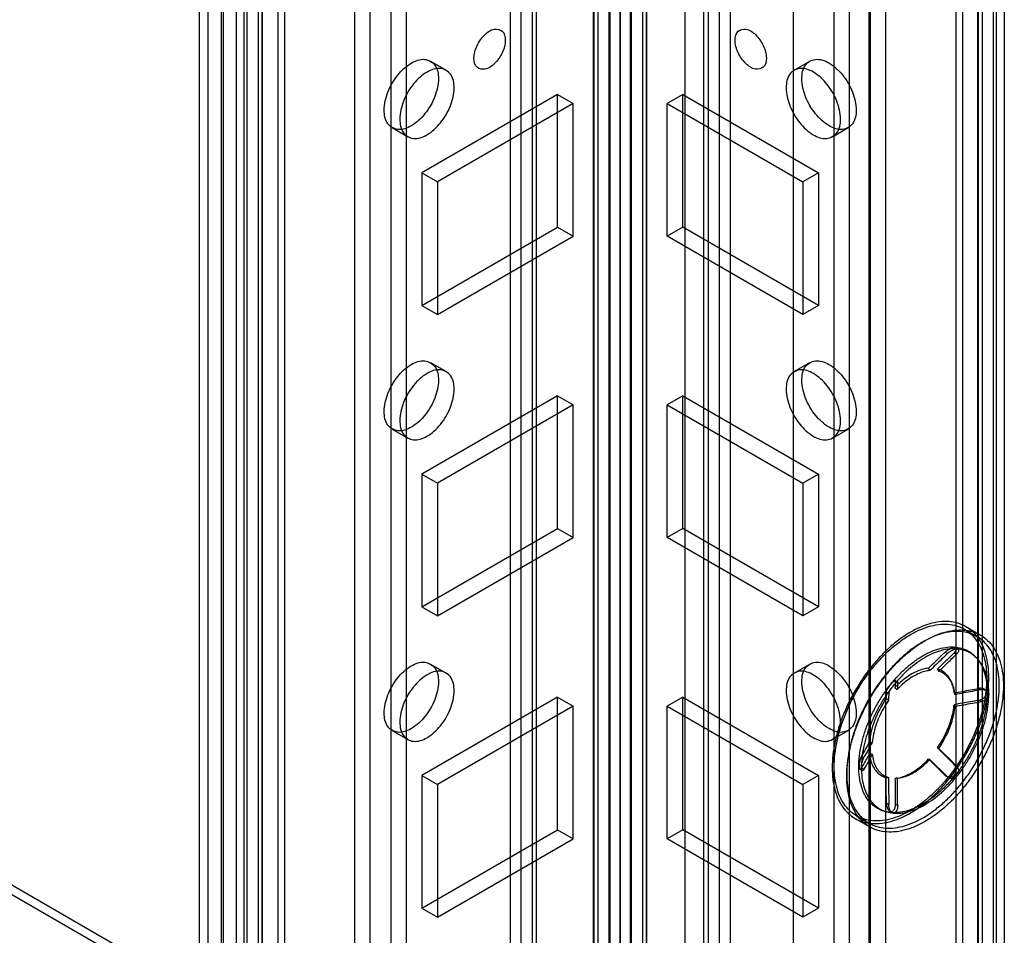
# Model space of a CAD drawing. Units: millimetres. Extents: x 470 to 1600, y 222 to 2667.
# Drawn here: x 1136 to 1202, y 763 to 825 of the extents above; entities that cross this region are included whole.
import ezdxf

# ---------------------------------------------------------------- set-up
doc = ezdxf.new("R2010")
doc.units = ezdxf.units.MM
doc.header["$LTSCALE"] = 187.898377
doc.layers.get('0').update_dxf_attribs({"linetype": 'CONTINUOUS'})

msp = doc.modelspace()

# ---------------------------------------------------------------- linework, layer by layer
at = {"color": 7, "linetype": 'Continuous'}
for p, q in [((1175.592, 238.493), (1175.592, 2023.198)), ((1177.066, 2023.198), (1177.066, 238.493)), ((1174.531, 246.897), (1174.531, 2022.585)), ((1178.111, 2022.576), (1178.111, 246.887)), ((1174.824, 2022.19), (1174.824, 239.514)), ((1176.324, 2022.177), (1176.324, 239.514)), ((1176.334, 2022.177), (1176.334, 239.514)), ((1177.834, 2022.177), (1177.834, 239.5)), ((1176.329, 242.853), (1176.329, 2018.542)), ((1174.547, 2014.803), (1174.547, 239.115)), ((1178.127, 239.105), (1178.127, 2014.794)), ((1175.622, 2013.892), (1175.622, 231.978)), ((1177.036, 231.978), (1177.036, 2013.892)), ((1169.612, 2011.954), (1169.612, 234.224)), ((1183.047, 234.224), (1183.047, 2011.954)), ((1168.879, 2010.933), (1168.879, 235.244)), ((1170.379, 2010.933), (1170.379, 235.244)), ((1170.672, 234.836), (1170.672, 2011.341)), ((1181.986, 234.836), (1181.986, 2011.341)), ((1182.279, 2010.933), (1182.279, 235.244)), ((1183.779, 2010.933), (1183.779, 235.244)), ((1158.333, 2010.606), (1158.333, 275.947)), ((1161.869, 275.947), (1161.869, 2010.606)), ((1190.789, 2010.606), (1190.789, 275.947)), ((1194.325, 275.947), (1194.325, 2010.606)), ((1159.394, 275.334), (1159.394, 2009.994)), ((1160.808, 2009.994), (1160.808, 275.334)), ((1191.85, 275.334), (1191.85, 2009.994)), ((1193.264, 2009.994), (1193.264, 275.334)), ((1180.713, 2009.075), (1180.713, 245.104)), ((1188.067, 240.858), (1188.067, 2006.463)), ((1148.398, 2006.136), (1148.398, 269.843)), ((1151.05, 2005.821), (1151.05, 269.7)), ((1201.608, 269.701), (1201.608, 2005.821)), ((1147.812, 2005.319), (1147.812, 270.66)), ((1149.312, 2005.319), (1149.312, 270.66)), ((1149.459, 270.456), (1149.459, 2005.523)), ((1150.318, 2005.38), (1150.318, 270.721)), ((1151.818, 2005.38), (1151.818, 270.721)), ((1152.111, 270.313), (1152.111, 2005.209)), ((1193.158, 2004.993), (1193.158, 242.328)), ((1200.547, 270.313), (1200.547, 2005.209)), ((1200.84, 2005.381), (1200.84, 270.721)), ((1202.34, 2005.381), (1202.34, 270.721)), ((1153.136, 2004.38), (1153.136, 269.721)), ((1199.522, 269.721), (1199.522, 2004.38)), ((1152.066, 2003.773), (1152.057, 269.119)), ((1153.604, 2003.727), (1153.604, 269.068)), ((1199.053, 2003.727), (1199.053, 269.068)), ((1200.583, 269.109), (1200.583, 2003.768)), ((1150.873, 268.414), (1150.873, 2003.074)), ((1201.785, 2003.074), (1201.785, 268.415)), ((1174.561, 294.543), (1174.561, 1977.354)), ((1178.097, 1977.354), (1178.097, 294.543)), ((1180.713, 739.647), (922.933, 888.473)), ((923.933, 888.572), (1180.713, 740.323)), ((1163.487, 822.417), (1164.547, 821.805)), ((1188.11, 821.805), (1189.171, 822.417)), ((1172.086, 820.166), (1162.894, 814.858)), ((1172.086, 820.166), (1173.147, 819.553)), ((1172.086, 811.184), (1172.086, 820.166)), ((1180.571, 820.166), (1179.511, 819.553)), ((1180.571, 820.166), (1189.764, 814.859)), ((1180.571, 811.184), (1180.571, 820.166)), ((1173.147, 819.553), (1163.955, 814.246)), ((1173.147, 810.572), (1173.147, 819.553)), ((1179.511, 819.553), (1188.703, 814.246)), ((1179.511, 810.572), (1179.511, 819.553)), ((1160.887, 817.914), (1161.947, 817.302)), ((1190.71, 817.302), (1191.771, 817.914)), ((1162.894, 814.858), (1163.955, 814.246)), ((1162.894, 814.858), (1162.894, 805.877)), ((1189.764, 814.859), (1188.703, 814.246)), ((1189.764, 814.859), (1189.764, 805.877)), ((1163.955, 814.246), (1163.955, 805.265)), ((1188.703, 814.246), (1188.703, 805.265)), ((1162.894, 805.877), (1172.086, 811.184)), ((1172.086, 811.184), (1173.147, 810.572)), ((1180.571, 811.184), (1179.511, 810.572)), ((1189.764, 805.877), (1180.571, 811.184)), ((1163.955, 805.265), (1173.147, 810.572)), ((1188.703, 805.265), (1179.511, 810.572)), ((1162.894, 805.877), (1163.955, 805.265)), ((1189.764, 805.877), (1188.703, 805.265)), ((1163.487, 802.005), (1164.547, 801.392)), ((1188.11, 801.393), (1189.171, 802.005)), ((1172.086, 799.753), (1162.894, 794.446)), ((1172.086, 799.753), (1173.147, 799.141)), ((1172.086, 790.772), (1172.086, 799.753)), ((1180.571, 799.753), (1179.511, 799.141)), ((1180.571, 799.753), (1189.764, 794.446)), ((1180.571, 790.772), (1180.571, 799.753)), ((1173.147, 799.141), (1163.955, 793.834)), ((1173.147, 790.159), (1173.147, 799.141)), ((1179.511, 799.141), (1188.703, 793.834)), ((1179.511, 790.159), (1179.511, 799.141)), ((1160.887, 797.501), (1161.947, 796.889)), ((1190.71, 796.889), (1191.771, 797.502)), ((1162.894, 794.446), (1163.955, 793.834)), ((1162.894, 794.446), (1162.894, 785.464)), ((1189.764, 794.446), (1188.703, 793.834)), ((1189.764, 794.446), (1189.764, 785.464)), ((1163.955, 793.834), (1163.955, 784.852)), ((1188.703, 793.834), (1188.703, 784.852)), ((1162.894, 785.464), (1172.086, 790.772)), ((1172.086, 790.772), (1173.147, 790.159)), ((1180.571, 790.772), (1179.511, 790.159)), ((1189.764, 785.464), (1180.571, 790.772)), ((1163.955, 784.852), (1173.147, 790.159)), ((1188.703, 784.852), (1179.511, 790.159)), ((1162.894, 785.464), (1163.955, 784.852)), ((1189.764, 785.464), (1188.703, 784.852)), ((1199.736, 784.122), (1200.726, 783.55)), ((1199.636, 783.948), (1200.485, 783.459)), ((1198.326, 782.386), (1198.485, 782.293)), ((1199.086, 782.24), (1198.927, 782.332)), ((1199.199, 782.594), (1199.04, 782.687)), ((1163.487, 781.592), (1164.547, 780.98)), ((1188.11, 780.98), (1189.171, 781.592)), ((1197.302, 781.148), (1197.209, 781.306)), ((1197.811, 781.252), (1197.903, 781.094)), ((1195.111, 780.375), (1194.952, 780.467)), ((1195.12, 780.35), (1194.96, 780.443)), ((1198.797, 780.294), (1198.732, 780.431)), ((1194.359, 779.695), (1194.519, 779.603)), ((1194.937, 779.994), (1195.096, 779.875)), ((1199.006, 779.525), (1198.966, 779.599)), ((1200.609, 779.938), (1200.769, 779.846)), ((1201.139, 779.798), (1200.979, 779.891)), ((1172.086, 779.341), (1162.894, 774.033)), ((1172.086, 779.341), (1173.147, 778.728)), ((1172.086, 770.359), (1172.086, 779.341)), ((1180.571, 779.341), (1179.511, 778.728)), ((1180.571, 779.341), (1189.764, 774.033)), ((1180.571, 770.359), (1180.571, 779.341)), ((1194.495, 779.127), (1194.336, 779.246)), ((1198.947, 778.834), (1198.986, 778.761)), ((1200.769, 779.044), (1200.609, 779.137)), ((1173.147, 778.728), (1163.955, 773.421)), ((1173.147, 769.747), (1173.147, 778.728)), ((1179.511, 778.728), (1188.703, 773.421)), ((1179.511, 769.747), (1179.511, 778.728)), ((1160.887, 777.089), (1161.947, 776.477)), ((1190.71, 776.477), (1191.771, 777.089)), ((1193.2, 776.318), (1193.392, 776.284)), ((1193.392, 775.483), (1193.2, 775.517)), ((1197.811, 775.906), (1198.927, 774.8)), ((1197.903, 775.881), (1197.841, 775.898)), ((1199.086, 774.708), (1197.903, 775.881)), ((1192.836, 775.266), (1192.677, 775.358)), ((1197.209, 775.159), (1197.271, 775.142)), ((1198.326, 774.052), (1197.209, 775.159)), ((1197.302, 775.133), (1198.485, 773.96)), ((1198.927, 774.8), (1199.086, 774.708)), ((1192.715, 774.368), (1192.556, 774.461)), ((1192.677, 774.557), (1192.836, 774.465)), ((1162.894, 774.033), (1163.955, 773.421)), ((1162.894, 774.033), (1162.894, 765.052)), ((1163.955, 773.421), (1163.955, 764.439)), ((1189.764, 774.033), (1188.703, 773.421)), ((1188.703, 773.421), (1188.703, 764.44)), ((1189.764, 774.033), (1189.764, 765.052)), ((1194.336, 773.901), (1194.442, 773.909)), ((1195.096, 773.86), (1194.99, 773.851)), ((1198.485, 773.96), (1198.326, 774.052)), ((1198.587, 773.882), (1198.427, 773.974)), ((1194.519, 772.071), (1194.359, 772.163)), ((1194.96, 772.109), (1195.12, 772.017)), ((1194.742, 771.522), (1194.583, 771.614)), ((1192.237, 771.131), (1193.227, 770.56)), ((1192.337, 771.304), (1193.185, 770.814)), ((1162.894, 765.052), (1172.086, 770.359)), ((1172.086, 770.359), (1173.147, 769.747)), ((1180.571, 770.359), (1179.511, 769.747)), ((1189.764, 765.052), (1180.571, 770.359)), ((1163.955, 764.439), (1173.147, 769.747)), ((1188.703, 764.44), (1179.511, 769.747)), ((1162.894, 765.052), (1163.955, 764.439)), ((1189.764, 765.052), (1188.703, 764.44))]:
    msp.add_line(p, q, dxfattribs=at)
for centre, radius, start, end in [((1292.889, 775.19), 98.069, 176.9297, 177.19223), ((1300.979, 774.693), 106.01, 176.94103, 177.19859), ((1302.979, 773.893), 108.774, 176.9427, 177.17939), ((1288.899, 774.534), 94.516, 176.92562, 177.21451), ((1646.608, 528.426), 516.749, 151.33313, 151.45438), ((1682.621, 508.772), 557.591, 151.33002, 151.44917), ((1630.526, 536.386), 498.25, 151.32292, 151.45627)]:
    msp.add_arc(centre, radius, start, end, dxfattribs=at)
for points, knots in [([(1166.429, 822.615), (1166.429, 822.907), (1166.599, 823.504), (1167.09, 824.19), (1167.707, 824.657), (1168.454, 824.528), (1168.551, 824.056), (1168.551, 823.84)], [0, 0, 0, 0, 0.235269, 0.479781, 0.678698, 0.825884, 1, 1, 1, 1]), ([(1184.107, 823.84), (1184.107, 824.055), (1184.202, 824.522), (1184.941, 824.66), (1185.562, 824.197), (1186.056, 823.51), (1186.228, 822.91), (1186.228, 822.615)], [0, 0, 0, 0, 0.173008, 0.31918, 0.517263, 0.762729, 1, 1, 1, 1]), ([(1168.551, 823.84), (1168.551, 823.548), (1168.381, 822.952), (1167.89, 822.265), (1167.273, 821.799), (1166.526, 821.927), (1166.429, 822.399), (1166.429, 822.615)], [0, 0, 0, 0, 0.235269, 0.479781, 0.678698, 0.825884, 1, 1, 1, 1]), ([(1186.228, 822.615), (1186.228, 822.401), (1186.134, 821.933), (1185.394, 821.796), (1184.773, 822.258), (1184.279, 822.945), (1184.107, 823.546), (1184.107, 823.84)], [0, 0, 0, 0, 0.173008, 0.31918, 0.517263, 0.762729, 1, 1, 1, 1]), ([(1160.348, 819.104), (1160.348, 819.517), (1160.552, 820.373), (1161.196, 821.482), (1162.049, 822.289), (1163.04, 822.677), (1163.929, 822.185), (1164.025, 821.548), (1164.025, 821.227)], [0, 0, 0, 0, 0.1912, 0.396398, 0.585359, 0.731961, 0.851504, 1, 1, 1, 1]), ([(1188.633, 821.227), (1188.633, 821.547), (1188.727, 822.178), (1189.604, 822.676), (1190.595, 822.299), (1191.453, 821.494), (1192.103, 820.382), (1192.309, 819.52), (1192.309, 819.104)], [0, 0, 0, 0, 0.147786, 0.26625, 0.412233, 0.600618, 0.807644, 1, 1, 1, 1]), ([(1165.086, 820.615), (1165.086, 820.934), (1164.991, 821.566), (1164.114, 822.064), (1163.123, 821.686), (1162.265, 820.882), (1161.615, 819.769), (1161.409, 818.908), (1161.409, 818.492)], [0, 0, 0, 0, 0.147786, 0.266249, 0.412232, 0.600617, 0.807643, 1, 1, 1, 1]), ([(1191.249, 818.492), (1191.249, 818.905), (1191.045, 819.76), (1190.401, 820.87), (1189.548, 821.677), (1188.557, 822.065), (1187.668, 821.573), (1187.572, 820.936), (1187.572, 820.615)], [0, 0, 0, 0, 0.1912, 0.396397, 0.585358, 0.73196, 0.851505, 1, 1, 1, 1]), ([(1164.025, 821.227), (1164.025, 820.814), (1163.822, 819.959), (1163.178, 818.849), (1162.324, 818.042), (1161.333, 817.654), (1160.444, 818.146), (1160.348, 818.783), (1160.348, 819.104)], [0, 0, 0, 0, 0.1912, 0.396398, 0.585359, 0.731961, 0.851504, 1, 1, 1, 1]), ([(1192.309, 819.104), (1192.309, 818.785), (1192.215, 818.154), (1191.338, 817.655), (1190.347, 818.033), (1189.489, 818.838), (1188.839, 819.95), (1188.633, 820.812), (1188.633, 821.227)], [0, 0, 0, 0, 0.147786, 0.26625, 0.412233, 0.600618, 0.807644, 1, 1, 1, 1]), ([(1161.409, 818.492), (1161.409, 818.173), (1161.503, 817.541), (1162.381, 817.043), (1163.372, 817.42), (1164.229, 818.225), (1164.88, 819.337), (1165.086, 820.199), (1165.086, 820.615)], [0, 0, 0, 0, 0.147786, 0.266249, 0.412232, 0.600617, 0.807643, 1, 1, 1, 1]), ([(1187.572, 820.615), (1187.572, 820.202), (1187.775, 819.346), (1188.419, 818.237), (1189.273, 817.43), (1190.264, 817.042), (1191.153, 817.534), (1191.249, 818.171), (1191.249, 818.492)], [0, 0, 0, 0, 0.1912, 0.396397, 0.585358, 0.73196, 0.851505, 1, 1, 1, 1]), ([(1160.348, 798.692), (1160.348, 799.105), (1160.552, 799.96), (1161.196, 801.07), (1162.049, 801.877), (1163.04, 802.265), (1163.929, 801.772), (1164.025, 801.136), (1164.025, 800.815)], [0, 0, 0, 0, 0.1912, 0.396398, 0.585359, 0.731961, 0.851504, 1, 1, 1, 1]), ([(1188.633, 800.815), (1188.633, 801.134), (1188.727, 801.765), (1189.604, 802.264), (1190.595, 801.886), (1191.453, 801.082), (1192.103, 799.969), (1192.309, 799.108), (1192.309, 798.692)], [0, 0, 0, 0, 0.147786, 0.26625, 0.412233, 0.600618, 0.807644, 1, 1, 1, 1]), ([(1165.086, 800.202), (1165.086, 800.522), (1164.991, 801.153), (1164.114, 801.651), (1163.123, 801.274), (1162.265, 800.469), (1161.615, 799.357), (1161.409, 798.495), (1161.409, 798.079)], [0, 0, 0, 0, 0.147786, 0.266249, 0.412232, 0.600617, 0.807643, 1, 1, 1, 1]), ([(1191.249, 798.079), (1191.249, 798.493), (1191.045, 799.348), (1190.401, 800.457), (1189.548, 801.264), (1188.557, 801.652), (1187.668, 801.16), (1187.572, 800.523), (1187.572, 800.202)], [0, 0, 0, 0, 0.1912, 0.396397, 0.585358, 0.73196, 0.851505, 1, 1, 1, 1]), ([(1164.025, 800.815), (1164.025, 800.401), (1163.822, 799.546), (1163.178, 798.437), (1162.324, 797.63), (1161.333, 797.242), (1160.444, 797.734), (1160.348, 798.371), (1160.348, 798.692)], [0, 0, 0, 0, 0.1912, 0.396398, 0.585359, 0.731961, 0.851504, 1, 1, 1, 1]), ([(1192.309, 798.692), (1192.309, 798.372), (1192.215, 797.741), (1191.338, 797.243), (1190.347, 797.62), (1189.489, 798.425), (1188.839, 799.537), (1188.633, 800.399), (1188.633, 800.815)], [0, 0, 0, 0, 0.147786, 0.26625, 0.412233, 0.600618, 0.807644, 1, 1, 1, 1]), ([(1161.409, 798.079), (1161.409, 797.76), (1161.503, 797.129), (1162.381, 796.63), (1163.372, 797.008), (1164.229, 797.813), (1164.88, 798.925), (1165.086, 799.787), (1165.086, 800.202)], [0, 0, 0, 0, 0.147786, 0.266249, 0.412232, 0.600617, 0.807643, 1, 1, 1, 1]), ([(1187.572, 800.202), (1187.572, 799.789), (1187.775, 798.934), (1188.419, 797.825), (1189.273, 797.017), (1190.264, 796.629), (1191.153, 797.122), (1191.249, 797.759), (1191.249, 798.079)], [0, 0, 0, 0, 0.1912, 0.396397, 0.585358, 0.73196, 0.851505, 1, 1, 1, 1]), ([(1195.987, 771.503), (1196.236, 771.647), (1196.732, 771.975), (1197.439, 772.555), (1198.118, 773.229), (1198.757, 773.982), (1199.346, 774.803), (1199.873, 775.677), (1200.329, 776.585), (1200.705, 777.514), (1200.994, 778.444), (1201.191, 779.361), (1201.292, 780.246), (1201.295, 781.082), (1201.2, 781.856), (1201.008, 782.553), (1200.721, 783.161), (1200.343, 783.667), (1199.879, 784.061), (1199.339, 784.332), (1198.737, 784.473), (1198.086, 784.483), (1197.398, 784.364), (1196.686, 784.12), (1196.22, 783.885), (1195.987, 783.75)], [0, 0, 0, 0, 0.045719, 0.094181, 0.144897, 0.197247, 0.250892, 0.305048, 0.359001, 0.412086, 0.463785, 0.513496, 0.560645, 0.604862, 0.64596, 0.683975, 0.719141, 0.752029, 0.783565, 0.814831, 0.846968, 0.880906, 0.917535, 0.957212, 1, 1, 1, 1]), ([(1195.987, 783.587), (1196.213, 783.718), (1196.665, 783.946), (1197.357, 784.184), (1198.026, 784.3), (1198.66, 784.291), (1199.246, 784.154), (1199.773, 783.891), (1200.226, 783.508), (1200.595, 783.014), (1200.875, 782.421), (1201.062, 781.742), (1201.154, 780.987), (1201.151, 780.173), (1201.052, 779.312), (1200.86, 778.422), (1200.579, 777.518), (1200.214, 776.616), (1199.772, 775.733), (1199.26, 774.883), (1198.687, 774.085), (1198.065, 773.35), (1197.403, 772.693), (1196.714, 772.127), (1196.23, 771.806), (1195.987, 771.666)], [0, 0, 0, 0, 0.042694, 0.082293, 0.118877, 0.152803, 0.184963, 0.216273, 0.247852, 0.28079, 0.316022, 0.354126, 0.395304, 0.439544, 0.486641, 0.536255, 0.587842, 0.640839, 0.694698, 0.748762, 0.802371, 0.854778, 0.905612, 0.954195, 1, 1, 1, 1]), ([(1195.987, 783.75), (1195.737, 783.606), (1195.241, 783.278), (1194.534, 782.697), (1193.856, 782.024), (1193.216, 781.271), (1192.627, 780.45), (1192.1, 779.576), (1191.644, 778.667), (1191.268, 777.739), (1190.979, 776.808), (1190.782, 775.892), (1190.681, 775.007), (1190.678, 774.171), (1190.773, 773.397), (1190.965, 772.7), (1191.252, 772.092), (1191.63, 771.585), (1192.094, 771.192), (1192.634, 770.921), (1193.236, 770.78), (1193.887, 770.77), (1194.575, 770.889), (1195.288, 771.133), (1195.753, 771.368), (1195.987, 771.503)], [0, 0, 0, 0, 0.045719, 0.094181, 0.144897, 0.197247, 0.250892, 0.305048, 0.359001, 0.412086, 0.463785, 0.513496, 0.560645, 0.604862, 0.64596, 0.683975, 0.719141, 0.752029, 0.783565, 0.814831, 0.846968, 0.880906, 0.917535, 0.957212, 1, 1, 1, 1]), ([(1195.987, 771.666), (1195.76, 771.535), (1195.308, 771.307), (1194.616, 771.069), (1193.947, 770.953), (1193.313, 770.962), (1192.727, 771.098), (1192.2, 771.361), (1191.748, 771.745), (1191.379, 772.239), (1191.099, 772.831), (1190.911, 773.511), (1190.819, 774.266), (1190.822, 775.08), (1190.921, 775.94), (1191.113, 776.831), (1191.394, 777.735), (1191.759, 778.637), (1192.201, 779.52), (1192.713, 780.369), (1193.286, 781.168), (1193.909, 781.903), (1194.57, 782.56), (1195.259, 783.126), (1195.743, 783.446), (1195.987, 783.587)], [0, 0, 0, 0, 0.042694, 0.082293, 0.118877, 0.152803, 0.184963, 0.216273, 0.247852, 0.28079, 0.316022, 0.354126, 0.395304, 0.439544, 0.486641, 0.536255, 0.587842, 0.640839, 0.694698, 0.748762, 0.802371, 0.854778, 0.905612, 0.954195, 1, 1, 1, 1]), ([(1196.835, 771.176), (1197.078, 771.316), (1197.561, 771.636), (1198.248, 772.201), (1198.909, 772.856), (1199.532, 773.59), (1200.105, 774.388), (1200.618, 775.238), (1201.062, 776.123), (1201.427, 777.026), (1201.709, 777.932), (1201.901, 778.824), (1201.999, 779.685), (1202.002, 780.5), (1201.91, 781.253), (1201.723, 781.932), (1201.444, 782.523), (1201.075, 783.017), (1200.624, 783.4), (1200.099, 783.663), (1199.512, 783.8), (1198.878, 783.81), (1198.209, 783.694), (1197.515, 783.456), (1197.062, 783.228), (1196.835, 783.097)], [0, 0, 0, 0, 0.045708, 0.094171, 0.144898, 0.197249, 0.250885, 0.30503, 0.358975, 0.412058, 0.463746, 0.51346, 0.560618, 0.604847, 0.645956, 0.683979, 0.719145, 0.752037, 0.78357, 0.814831, 0.846963, 0.880902, 0.917541, 0.957221, 1, 1, 1, 1]), ([(1196.977, 783.179), (1197.21, 783.313), (1197.674, 783.547), (1198.385, 783.792), (1199.072, 783.911), (1199.723, 783.902), (1200.326, 783.762), (1200.867, 783.491), (1201.332, 783.097), (1201.711, 782.59), (1201.999, 781.981), (1202.191, 781.282), (1202.286, 780.507), (1202.282, 779.671), (1202.181, 778.787), (1201.984, 777.872), (1201.695, 776.943), (1201.32, 776.017), (1200.866, 775.109), (1200.339, 774.237), (1199.751, 773.416), (1199.111, 772.661), (1198.432, 771.986), (1197.724, 771.404), (1197.227, 771.075), (1196.977, 770.931)], [0, 0, 0, 0, 0.042704, 0.082301, 0.118877, 0.152801, 0.184968, 0.216283, 0.247868, 0.280808, 0.316049, 0.354156, 0.395329, 0.43956, 0.486646, 0.536249, 0.587836, 0.640826, 0.694688, 0.748762, 0.80238, 0.854783, 0.905604, 0.954184, 1, 1, 1, 1]), ([(1196.977, 770.931), (1196.743, 770.797), (1196.279, 770.562), (1195.568, 770.318), (1194.881, 770.199), (1194.23, 770.208), (1193.627, 770.348), (1193.086, 770.618), (1192.621, 771.012), (1192.242, 771.52), (1191.954, 772.129), (1191.762, 772.827), (1191.667, 773.602), (1191.671, 774.439), (1191.772, 775.323), (1191.969, 776.237), (1192.258, 777.166), (1192.633, 778.093), (1193.087, 779), (1193.614, 779.873), (1194.202, 780.694), (1194.842, 781.449), (1195.521, 782.123), (1196.229, 782.705), (1196.727, 783.034), (1196.977, 783.179)], [0, 0, 0, 0, 0.042704, 0.082301, 0.118877, 0.152801, 0.184968, 0.216283, 0.247868, 0.280808, 0.316049, 0.354156, 0.395329, 0.43956, 0.486646, 0.536249, 0.587836, 0.640826, 0.694688, 0.748762, 0.80238, 0.854783, 0.905604, 0.954184, 1, 1, 1, 1]), ([(1196.835, 783.097), (1196.592, 782.957), (1196.109, 782.637), (1195.422, 782.072), (1194.761, 781.417), (1194.138, 780.683), (1193.565, 779.885), (1193.052, 779.035), (1192.609, 778.15), (1192.243, 777.247), (1191.961, 776.341), (1191.769, 775.449), (1191.671, 774.588), (1191.668, 773.773), (1191.76, 773.02), (1191.947, 772.341), (1192.227, 771.75), (1192.595, 771.256), (1193.046, 770.873), (1193.572, 770.61), (1194.158, 770.473), (1194.792, 770.463), (1195.462, 770.579), (1196.155, 770.817), (1196.608, 771.045), (1196.835, 771.176)], [0, 0, 0, 0, 0.045708, 0.094171, 0.144898, 0.197249, 0.250885, 0.30503, 0.358975, 0.412058, 0.463746, 0.51346, 0.560618, 0.604847, 0.645956, 0.683979, 0.719145, 0.752037, 0.78357, 0.814831, 0.846963, 0.880902, 0.917541, 0.957221, 1, 1, 1, 1]), ([(1196.835, 782.157), (1197.034, 782.272), (1197.432, 782.472), (1198.04, 782.674), (1198.627, 782.765), (1199.18, 782.739), (1199.687, 782.596), (1200.137, 782.337), (1200.515, 781.969), (1200.813, 781.502), (1201.028, 780.949), (1201.157, 780.321), (1201.198, 779.631), (1201.151, 778.891), (1201.017, 778.117), (1200.8, 777.323), (1200.503, 776.527), (1200.133, 775.742), (1199.697, 774.986), (1199.203, 774.272), (1198.661, 773.615), (1198.082, 773.028), (1197.476, 772.524), (1197.05, 772.24), (1196.835, 772.116)], [0, 0, 0, 0, 0.044568, 0.085749, 0.123661, 0.158756, 0.192109, 0.224808, 0.258137, 0.293285, 0.331179, 0.37234, 0.416901, 0.464735, 0.515514, 0.568717, 0.623723, 0.679869, 0.736415, 0.792623, 0.847644, 0.901043, 0.952033, 1, 1, 1, 1]), ([(1196.835, 772.116), (1196.636, 772.001), (1196.238, 771.801), (1195.63, 771.599), (1195.044, 771.508), (1194.491, 771.534), (1193.983, 771.677), (1193.533, 771.936), (1193.156, 772.305), (1192.857, 772.771), (1192.642, 773.324), (1192.513, 773.952), (1192.472, 774.642), (1192.519, 775.382), (1192.653, 776.156), (1192.87, 776.95), (1193.167, 777.746), (1193.537, 778.531), (1193.974, 779.287), (1194.467, 780.001), (1195.009, 780.658), (1195.588, 781.245), (1196.194, 781.749), (1196.621, 782.033), (1196.835, 782.157)], [0, 0, 0, 0, 0.044568, 0.085749, 0.123661, 0.158756, 0.192109, 0.224808, 0.258137, 0.293285, 0.331179, 0.37234, 0.416901, 0.464735, 0.515514, 0.568717, 0.623723, 0.679869, 0.736415, 0.792623, 0.847644, 0.901043, 0.952033, 1, 1, 1, 1]), ([(1199.133, 782.613), (1198.965, 782.628), (1198.613, 782.623), (1198.075, 782.52), (1197.521, 782.324), (1197.158, 782.141), (1196.977, 782.036)], [0, 0, 0, 0, 0.223398, 0.463287, 0.721934, 1, 1, 1, 1]), ([(1197.209, 781.306), (1197.333, 781.426), (1197.581, 781.666), (1197.954, 782.026), (1198.202, 782.266), (1198.326, 782.386)], [0, 0, 0, 0, 0.333428, 0.666758, 1, 1, 1, 1]), ([(1198.485, 782.293), (1198.354, 782.166), (1198.091, 781.912), (1197.696, 781.53), (1197.433, 781.276), (1197.302, 781.148)], [0, 0, 0, 0, 0.333235, 0.666564, 1, 1, 1, 1]), ([(1198.927, 782.332), (1198.803, 782.212), (1198.555, 781.972), (1198.182, 781.612), (1197.934, 781.372), (1197.811, 781.252)], [0, 0, 0, 0, 0.333242, 0.666572, 1, 1, 1, 1]), ([(1197.903, 781.094), (1198.034, 781.222), (1198.297, 781.477), (1198.692, 781.858), (1198.955, 782.113), (1199.086, 782.24)], [0, 0, 0, 0, 0.333436, 0.666765, 1, 1, 1, 1]), ([(1198.326, 782.386), (1198.362, 782.42), (1198.438, 782.486), (1198.56, 782.569), (1198.682, 782.635), (1198.796, 782.681), (1198.896, 782.706), (1198.978, 782.708), (1199.063, 782.687), (1199.098, 782.596), (1199.064, 782.507), (1199.011, 782.42), (1198.958, 782.362), (1198.927, 782.332)], [0, 0, 0, 0, 0.123205, 0.245467, 0.360538, 0.462618, 0.546776, 0.612759, 0.663321, 0.749625, 0.810425, 0.892433, 1, 1, 1, 1]), ([(1198.485, 782.293), (1198.519, 782.326), (1198.589, 782.386), (1198.701, 782.465), (1198.817, 782.531), (1198.898, 782.566), (1198.937, 782.58)], [0, 0, 0, 0, 0.259141, 0.511151, 0.768147, 1, 1, 1, 1]), ([(1198.937, 782.58), (1198.961, 782.588), (1199.007, 782.602), (1199.073, 782.614), (1199.114, 782.615), (1199.133, 782.613)], [0, 0, 0, 0, 0.381157, 0.714697, 1, 1, 1, 1]), ([(1199.133, 782.613), (1199.153, 782.612), (1199.205, 782.603), (1199.255, 782.535), (1199.241, 782.458), (1199.211, 782.39), (1199.158, 782.314), (1199.113, 782.266), (1199.086, 782.24)], [0, 0, 0, 0, 0.121587, 0.31511, 0.43686, 0.59071, 0.770884, 1, 1, 1, 1]), ([(1201.29, 779.545), (1201.29, 779.755), (1201.268, 780.161), (1201.16, 780.739), (1200.981, 781.256), (1200.731, 781.704), (1200.414, 782.072), (1200.035, 782.353), (1199.603, 782.541), (1199.292, 782.599), (1199.133, 782.613)], [0, 0, 0, 0, 0.151913, 0.293213, 0.424268, 0.546319, 0.66158, 0.773163, 0.884745, 1, 1, 1, 1]), ([(1160.348, 778.279), (1160.348, 778.692), (1160.552, 779.548), (1161.196, 780.657), (1162.049, 781.464), (1163.04, 781.852), (1163.929, 781.36), (1164.025, 780.723), (1164.025, 780.402)], [0, 0, 0, 0, 0.1912, 0.396398, 0.585359, 0.731961, 0.851504, 1, 1, 1, 1]), ([(1188.633, 780.402), (1188.633, 780.722), (1188.727, 781.353), (1189.604, 781.851), (1190.595, 781.474), (1191.453, 780.669), (1192.103, 779.557), (1192.309, 778.695), (1192.309, 778.279)], [0, 0, 0, 0, 0.147786, 0.26625, 0.412233, 0.600618, 0.807644, 1, 1, 1, 1]), ([(1196.977, 782.036), (1196.782, 781.923), (1196.396, 781.669), (1195.845, 781.222), (1195.312, 780.704), (1194.981, 780.323), (1194.82, 780.123)], [0, 0, 0, 0, 0.23206, 0.477481, 0.734282, 1, 1, 1, 1]), ([(1165.086, 779.79), (1165.086, 780.109), (1164.991, 780.74), (1164.114, 781.239), (1163.123, 780.861), (1162.265, 780.057), (1161.615, 778.944), (1161.409, 778.083), (1161.409, 777.667)], [0, 0, 0, 0, 0.147786, 0.266249, 0.412232, 0.600617, 0.807643, 1, 1, 1, 1]), ([(1191.249, 777.667), (1191.249, 778.08), (1191.045, 778.935), (1190.401, 780.045), (1189.548, 780.852), (1188.557, 781.24), (1187.668, 780.748), (1187.572, 780.111), (1187.572, 779.79)], [0, 0, 0, 0, 0.1912, 0.396397, 0.585358, 0.73196, 0.851505, 1, 1, 1, 1]), ([(1196.073, 780.918), (1195.94, 780.841), (1195.673, 780.665), (1195.294, 780.355), (1195.054, 780.119), (1194.937, 779.994)], [0, 0, 0, 0, 0.315712, 0.649999, 1, 1, 1, 1]), ([(1196.199, 780.77), (1196.069, 780.695), (1195.81, 780.525), (1195.442, 780.224), (1195.209, 779.996), (1195.096, 779.875)], [0, 0, 0, 0, 0.315799, 0.650069, 1, 1, 1, 1]), ([(1197.209, 781.306), (1197.086, 781.295), (1196.83, 781.249), (1196.448, 781.116), (1196.199, 780.99), (1196.073, 780.918)], [0, 0, 0, 0, 0.308226, 0.641225, 1, 1, 1, 1]), ([(1197.302, 781.148), (1197.181, 781.138), (1196.933, 781.092), (1196.563, 780.963), (1196.32, 780.84), (1196.199, 780.77)], [0, 0, 0, 0, 0.3084, 0.64141, 1, 1, 1, 1]), ([(1198.947, 779.636), (1198.932, 779.77), (1198.886, 780.028), (1198.765, 780.386), (1198.593, 780.695), (1198.374, 780.949), (1198.111, 781.14), (1197.913, 781.222), (1197.811, 781.252)], [0, 0, 0, 0, 0.193477, 0.372558, 0.538977, 0.695897, 0.847805, 1, 1, 1, 1]), ([(1199.006, 779.525), (1198.988, 779.68), (1198.932, 779.975), (1198.773, 780.378), (1198.544, 780.709), (1198.251, 780.957), (1198.021, 781.06), (1197.903, 781.094)], [0, 0, 0, 0, 0.230289, 0.440372, 0.633951, 0.817593, 1, 1, 1, 1]), ([(1164.025, 780.402), (1164.025, 779.989), (1163.822, 779.134), (1163.178, 778.024), (1162.324, 777.217), (1161.333, 776.829), (1160.444, 777.321), (1160.348, 777.958), (1160.348, 778.279)], [0, 0, 0, 0, 0.1912, 0.396398, 0.585359, 0.731961, 0.851504, 1, 1, 1, 1]), ([(1192.309, 778.279), (1192.309, 777.96), (1192.215, 777.329), (1191.338, 776.83), (1190.347, 777.208), (1189.489, 778.012), (1188.839, 779.125), (1188.633, 779.986), (1188.633, 780.402)], [0, 0, 0, 0, 0.147786, 0.26625, 0.412233, 0.600618, 0.807644, 1, 1, 1, 1]), ([(1194.82, 780.123), (1194.655, 779.918), (1194.341, 779.493), (1193.918, 778.821), (1193.547, 778.118), (1193.234, 777.398), (1192.984, 776.671), (1192.802, 775.951), (1192.69, 775.25), (1192.663, 774.789), (1192.663, 774.565)], [0, 0, 0, 0, 0.129844, 0.261183, 0.392524, 0.522374, 0.649293, 0.771945, 0.889162, 1, 1, 1, 1]), ([(1194.359, 779.695), (1194.36, 779.715), (1194.376, 779.762), (1194.411, 779.84), (1194.463, 779.933), (1194.526, 780.034), (1194.596, 780.134), (1194.669, 780.228), (1194.738, 780.31), (1194.812, 780.38), (1194.856, 780.436), (1194.962, 780.473), (1194.96, 780.443)], [0, 0, 0, 0, 0.059104, 0.14732, 0.257014, 0.379458, 0.504141, 0.62416, 0.734319, 0.831525, 0.910094, 1, 1, 1, 1]), ([(1194.519, 779.603), (1194.521, 779.646), (1194.559, 779.721), (1194.613, 779.826), (1194.676, 779.927), (1194.745, 780.027), (1194.795, 780.092), (1194.82, 780.123)], [0, 0, 0, 0, 0.216909, 0.397345, 0.592644, 0.804828, 1, 1, 1, 1]), ([(1194.82, 780.123), (1194.837, 780.144), (1194.87, 780.184), (1194.921, 780.24), (1194.954, 780.274), (1194.971, 780.29)], [0, 0, 0, 0, 0.360973, 0.696714, 1, 1, 1, 1]), ([(1194.971, 780.29), (1194.991, 780.309), (1195.014, 780.345), (1195.122, 780.38), (1195.12, 780.35)], [0, 0, 0, 0, 0.484304, 1, 1, 1, 1]), ([(1161.409, 777.667), (1161.409, 777.347), (1161.503, 776.716), (1162.381, 776.218), (1163.372, 776.595), (1164.229, 777.4), (1164.88, 778.512), (1165.086, 779.374), (1165.086, 779.79)], [0, 0, 0, 0, 0.147786, 0.266249, 0.412232, 0.600617, 0.807643, 1, 1, 1, 1]), ([(1187.572, 779.79), (1187.572, 779.377), (1187.775, 778.521), (1188.419, 777.412), (1189.273, 776.605), (1190.264, 776.217), (1191.153, 776.709), (1191.249, 777.346), (1191.249, 777.667)], [0, 0, 0, 0, 0.1912, 0.396397, 0.585358, 0.73196, 0.851505, 1, 1, 1, 1]), ([(1198.947, 779.636), (1199.131, 779.669), (1199.501, 779.737), (1200.055, 779.837), (1200.425, 779.905), (1200.609, 779.938)], [0, 0, 0, 0, 0.333357, 0.666694, 1, 1, 1, 1]), ([(1200.769, 779.846), (1200.573, 779.81), (1200.181, 779.739), (1199.593, 779.632), (1199.202, 779.561), (1199.006, 779.525)], [0, 0, 0, 0, 0.333304, 0.666641, 1, 1, 1, 1]), ([(1199.133, 773.987), (1199.298, 774.191), (1199.612, 774.616), (1200.035, 775.289), (1200.406, 775.991), (1200.719, 776.712), (1200.969, 777.438), (1201.151, 778.158), (1201.263, 778.86), (1201.29, 779.321), (1201.29, 779.545)], [0, 0, 0, 0, 0.129844, 0.261183, 0.392524, 0.522374, 0.649293, 0.771945, 0.889162, 1, 1, 1, 1]), ([(1200.609, 779.137), (1200.659, 779.146), (1200.757, 779.174), (1200.888, 779.244), (1200.997, 779.334), (1201.076, 779.437), (1201.123, 779.546), (1201.135, 779.65), (1201.115, 779.748), (1201.062, 779.831), (1200.981, 779.896), (1200.875, 779.938), (1200.748, 779.954), (1200.657, 779.947), (1200.609, 779.938)], [0, 0, 0, 0, 0.10414, 0.205919, 0.30212, 0.392411, 0.470562, 0.540603, 0.605388, 0.670314, 0.739697, 0.814677, 0.901334, 1, 1, 1, 1]), ([(1200.769, 779.846), (1200.815, 779.854), (1200.905, 779.862), (1201.034, 779.846), (1201.144, 779.802), (1201.23, 779.731), (1201.28, 779.642), (1201.29, 779.576), (1201.29, 779.545)], [0, 0, 0, 0, 0.206187, 0.387061, 0.565052, 0.716558, 0.863209, 1, 1, 1, 1]), ([(1201.29, 779.545), (1201.29, 779.515), (1201.28, 779.451), (1201.242, 779.359), (1201.181, 779.272), (1201.1, 779.193), (1201.003, 779.126), (1200.892, 779.074), (1200.812, 779.052), (1200.769, 779.044)], [0, 0, 0, 0, 0.117075, 0.247159, 0.380228, 0.527135, 0.681016, 0.833041, 1, 1, 1, 1]), ([(1194.336, 779.246), (1194.232, 779.096), (1194.035, 778.786), (1193.778, 778.303), (1193.562, 777.807), (1193.39, 777.306), (1193.267, 776.81), (1193.216, 776.48), (1193.2, 776.318)], [0, 0, 0, 0, 0.173048, 0.346208, 0.517402, 0.684628, 0.846032, 1, 1, 1, 1]), ([(1194.495, 779.127), (1194.374, 778.951), (1194.148, 778.589), (1193.863, 778.022), (1193.637, 777.441), (1193.475, 776.861), (1193.411, 776.474), (1193.392, 776.284)], [0, 0, 0, 0, 0.207714, 0.414953, 0.61821, 0.814188, 1, 1, 1, 1]), ([(1197.811, 775.906), (1197.915, 776.057), (1198.111, 776.366), (1198.369, 776.849), (1198.585, 777.346), (1198.756, 777.846), (1198.88, 778.342), (1198.931, 778.672), (1198.947, 778.834)], [0, 0, 0, 0, 0.173048, 0.346208, 0.517402, 0.684628, 0.846032, 1, 1, 1, 1]), ([(1200.609, 779.137), (1200.425, 779.103), (1200.055, 779.036), (1199.501, 778.935), (1199.131, 778.868), (1198.947, 778.834)], [0, 0, 0, 0, 0.333306, 0.666643, 1, 1, 1, 1]), ([(1199.006, 778.724), (1199.202, 778.76), (1199.593, 778.831), (1200.181, 778.938), (1200.573, 779.009), (1200.769, 779.044)], [0, 0, 0, 0, 0.333359, 0.666696, 1, 1, 1, 1]), ([(1197.903, 775.881), (1198.024, 776.056), (1198.249, 776.419), (1198.535, 776.986), (1198.761, 777.567), (1198.923, 778.147), (1198.987, 778.534), (1199.006, 778.724)], [0, 0, 0, 0, 0.207714, 0.414953, 0.61821, 0.814188, 1, 1, 1, 1]), ([(1193.2, 775.517), (1193.142, 775.41), (1193.025, 775.197), (1192.851, 774.877), (1192.735, 774.663), (1192.677, 774.557)], [0, 0, 0, 0, 0.333468, 0.666793, 1, 1, 1, 1]), ([(1193.2, 775.517), (1193.215, 775.382), (1193.26, 775.125), (1193.382, 774.766), (1193.554, 774.457), (1193.773, 774.204), (1194.036, 774.012), (1194.234, 773.93), (1194.336, 773.901)], [0, 0, 0, 0, 0.193477, 0.372558, 0.538977, 0.695897, 0.847805, 1, 1, 1, 1]), ([(1193.392, 775.483), (1193.409, 775.327), (1193.466, 775.033), (1193.625, 774.63), (1193.853, 774.299), (1194.146, 774.051), (1194.376, 773.948), (1194.495, 773.913)], [0, 0, 0, 0, 0.230289, 0.440372, 0.633951, 0.817593, 1, 1, 1, 1]), ([(1192.677, 775.358), (1192.659, 775.326), (1192.626, 775.253), (1192.584, 775.135), (1192.549, 775.005), (1192.522, 774.875), (1192.507, 774.753), (1192.501, 774.648), (1192.51, 774.564), (1192.519, 774.489), (1192.615, 774.427), (1192.656, 774.518), (1192.677, 774.557)], [0, 0, 0, 0, 0.100955, 0.218199, 0.342892, 0.469127, 0.581467, 0.678322, 0.756222, 0.814671, 0.879816, 1, 1, 1, 1]), ([(1192.663, 774.565), (1192.663, 774.596), (1192.667, 774.664), (1192.68, 774.767), (1192.7, 774.876), (1192.727, 774.984), (1192.759, 775.087), (1192.795, 775.181), (1192.822, 775.239), (1192.836, 775.266)], [0, 0, 0, 0, 0.130209, 0.279478, 0.429359, 0.58647, 0.738257, 0.87281, 1, 1, 1, 1]), ([(1196.073, 774.234), (1196.207, 774.312), (1196.474, 774.488), (1196.853, 774.798), (1197.092, 775.033), (1197.209, 775.159)], [0, 0, 0, 0, 0.315712, 0.649999, 1, 1, 1, 1]), ([(1196.199, 774.238), (1196.329, 774.313), (1196.587, 774.483), (1196.956, 774.784), (1197.188, 775.012), (1197.302, 775.133)], [0, 0, 0, 0, 0.315799, 0.650069, 1, 1, 1, 1]), ([(1198.778, 773.938), (1198.811, 773.95), (1198.876, 773.982), (1198.958, 774.054), (1199.022, 774.143), (1199.067, 774.248), (1199.089, 774.365), (1199.086, 774.483), (1199.058, 774.598), (1199.008, 774.705), (1198.957, 774.77), (1198.927, 774.8)], [0, 0, 0, 0, 0.103438, 0.207398, 0.314406, 0.420881, 0.535734, 0.657208, 0.762589, 0.877806, 1, 1, 1, 1]), ([(1192.663, 774.565), (1192.663, 774.355), (1192.685, 773.949), (1192.793, 773.371), (1192.972, 772.853), (1193.222, 772.406), (1193.539, 772.038), (1193.918, 771.757), (1194.35, 771.569), (1194.661, 771.511), (1194.82, 771.496)], [0, 0, 0, 0, 0.151913, 0.293213, 0.424268, 0.546319, 0.66158, 0.773163, 0.884745, 1, 1, 1, 1]), ([(1192.836, 774.465), (1192.824, 774.441), (1192.802, 774.392), (1192.688, 774.342), (1192.667, 774.475), (1192.663, 774.535), (1192.663, 774.565)], [0, 0, 0, 0, 0.219601, 0.446373, 0.762089, 1, 1, 1, 1]), ([(1194.937, 773.847), (1195.061, 773.857), (1195.317, 773.903), (1195.699, 774.036), (1195.948, 774.162), (1196.073, 774.234)], [0, 0, 0, 0, 0.308226, 0.641225, 1, 1, 1, 1]), ([(1195.096, 773.86), (1195.216, 773.87), (1195.464, 773.916), (1195.835, 774.045), (1196.077, 774.168), (1196.199, 774.238)], [0, 0, 0, 0, 0.3084, 0.64141, 1, 1, 1, 1]), ([(1199.086, 774.708), (1199.119, 774.676), (1199.174, 774.604), (1199.229, 774.478), (1199.251, 774.345), (1199.241, 774.209), (1199.202, 774.088), (1199.158, 774.017), (1199.133, 773.987)], [0, 0, 0, 0, 0.173317, 0.338941, 0.518795, 0.685166, 0.851201, 1, 1, 1, 1]), ([(1194.359, 772.163), (1194.357, 772.356), (1194.351, 772.742), (1194.344, 773.321), (1194.339, 773.707), (1194.336, 773.901)], [0, 0, 0, 0, 0.33327, 0.666602, 1, 1, 1, 1]), ([(1194.495, 773.913), (1194.497, 773.709), (1194.502, 773.299), (1194.511, 772.685), (1194.516, 772.275), (1194.519, 772.071)], [0, 0, 0, 0, 0.333403, 0.666736, 1, 1, 1, 1]), ([(1194.937, 773.847), (1194.94, 773.654), (1194.945, 773.268), (1194.952, 772.688), (1194.958, 772.302), (1194.96, 772.109)], [0, 0, 0, 0, 0.333398, 0.66673, 1, 1, 1, 1]), ([(1195.12, 772.017), (1195.117, 772.222), (1195.112, 772.631), (1195.104, 773.245), (1195.098, 773.655), (1195.096, 773.86)], [0, 0, 0, 0, 0.333264, 0.666597, 1, 1, 1, 1]), ([(1196.977, 772.074), (1197.171, 772.186), (1197.557, 772.44), (1198.108, 772.888), (1198.641, 773.405), (1198.972, 773.787), (1199.133, 773.987)], [0, 0, 0, 0, 0.23206, 0.477481, 0.734282, 1, 1, 1, 1]), ([(1198.778, 773.938), (1198.741, 773.925), (1198.663, 773.91), (1198.544, 773.921), (1198.426, 773.968), (1198.358, 774.02), (1198.326, 774.052)], [0, 0, 0, 0, 0.234462, 0.479032, 0.723799, 1, 1, 1, 1]), ([(1198.937, 773.846), (1198.9, 773.833), (1198.821, 773.817), (1198.7, 773.83), (1198.584, 773.877), (1198.517, 773.929), (1198.485, 773.96)], [0, 0, 0, 0, 0.240091, 0.487036, 0.729522, 1, 1, 1, 1]), ([(1199.133, 773.987), (1199.116, 773.965), (1199.078, 773.926), (1199.012, 773.878), (1198.963, 773.855), (1198.937, 773.846)], [0, 0, 0, 0, 0.337534, 0.669861, 1, 1, 1, 1]), ([(1194.359, 772.163), (1194.36, 772.111), (1194.368, 772.014), (1194.4, 771.879), (1194.447, 771.761), (1194.51, 771.668), (1194.586, 771.606), (1194.667, 771.582), (1194.747, 771.598), (1194.791, 771.629), (1194.811, 771.648)], [0, 0, 0, 0, 0.179084, 0.338858, 0.481987, 0.61931, 0.724862, 0.816681, 0.904756, 1, 1, 1, 1]), ([(1194.96, 772.109), (1194.961, 772.059), (1194.955, 771.966), (1194.925, 771.836), (1194.879, 771.729), (1194.835, 771.671), (1194.811, 771.648)], [0, 0, 0, 0, 0.302326, 0.563171, 0.802009, 1, 1, 1, 1]), ([(1194.82, 771.496), (1194.797, 771.498), (1194.749, 771.513), (1194.686, 771.561), (1194.63, 771.631), (1194.584, 771.721), (1194.549, 771.826), (1194.526, 771.944), (1194.52, 772.027), (1194.519, 772.071)], [0, 0, 0, 0, 0.09795, 0.211178, 0.335051, 0.481212, 0.643315, 0.81057, 1, 1, 1, 1]), ([(1194.82, 771.496), (1194.988, 771.481), (1195.34, 771.486), (1195.878, 771.589), (1196.432, 771.785), (1196.795, 771.969), (1196.977, 772.074)], [0, 0, 0, 0, 0.223398, 0.463287, 0.721934, 1, 1, 1, 1]), ([(1194.971, 771.556), (1194.956, 771.542), (1194.913, 771.508), (1194.855, 771.493), (1194.82, 771.496)], [0, 0, 0, 0, 0.363358, 1, 1, 1, 1]), ([(1195.12, 772.017), (1195.121, 771.968), (1195.115, 771.876), (1195.086, 771.747), (1195.04, 771.639), (1194.995, 771.579), (1194.971, 771.556)], [0, 0, 0, 0, 0.296183, 0.55518, 0.796848, 1, 1, 1, 1])]:
    msp.add_open_spline(points, degree=3, knots=knots, dxfattribs=at)

doc.saveas('drawing.dxf')
